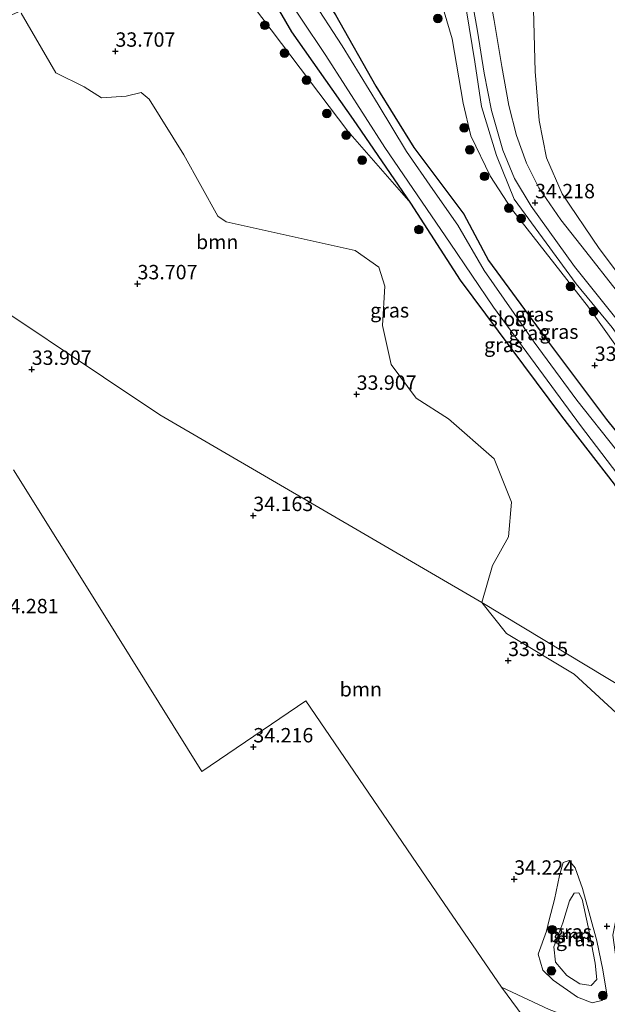
# Model space of a CAD drawing. Units: metres. Extents: x 179998 to 185244, y 331248 to 337501.
# Drawn here: x 181284 to 181386, y 333245 to 333416 of the extents above; entities that cross this region are included whole.
import ezdxf
from ezdxf.enums import TextEntityAlignment as Align

# ---------------------------------------------------------------- set-up
doc = ezdxf.new("R2010")
doc.units = ezdxf.units.M
doc.layers.get('0').update_dxf_attribs({"lineweight": 25})
for name, color, linetype, lineweight in [('B-ME-GR-BOMENSTRUIKEN-GV-B6', 93, 'Continuous', 18), ('B-ME-GR-BOOM-GV-B6', 93, 'Continuous', 18), ('B-ME-GR-BOOM-S-B1', 93, 'Continuous', 18), ('B-ME-GW-KRUINLIJN-L-B1', 93, 'Continuous', 18), ('B-ME-GW-TEENLIJN-L-B1', 93, 'Continuous', 18), ('B-ME-IE-GRASLAND-GV-B6', 93, 'Continuous', 18), ('B-ME-IE-GRONDWERKLIJN-GROND_INGERICHT-GV-B6', 253, 'Continuous', 18), ('B-ME-IE-HULPGEOMETRIE-L-B1', 53, 'Continuous', 18), ('B-ME-OG-WATER-GV-B6', 153, 'Continuous', 18), ('B-ME-VH-VERH_SOORT-BITUMEN-GV-B6', 8, 'IE-TERREINAFSCHEIDING-NATUURLIJK-HOUTWAL', 18)]:
    doc.layers.add(name, color=color, linetype=linetype, lineweight=lineweight)
doc.layers.add('B-ME-GW-HOOGTEPUNT-S-B1', color=10, linetype='Continuous')
doc.layers.add('B-ME-GW-INSTEEKWATERGANG-L-B1', color=10, linetype='Continuous')
doc.styles.add('NLCS-ISO', font='NLCS-ISO.TTF')
doc.linetypes.add('IE-TERREINAFSCHEIDING-NATUURLIJK-HOUTWAL', pattern='A,7,-1.5,[67,NLCS.SHX,S=0.75,R=45,X=0,Y=0],-1.5,7,-1.5,[70,NLCS.SHX,S=0.75,R=0,X=0,Y=0],-1.5', length=20)

# ---------------------------------------------------------------- blocks, each defined once
blk = doc.blocks.new('hoogtepunt')
for p, q in [((-0.5, 0), (0.5, 0)), ((0, 0.5), (0, -0.5))]:
    blk.add_line(p, q)
blk = doc.blocks.new('boom')
h = blk.add_hatch(color=256)
edge = h.paths.add_edge_path()
edge.add_arc((0, 0), 0.75, 0, 360)
blk.add_circle((0, 0), 0.75)

msp = doc.modelspace()

# ---------------------------------------------------------------- linework, layer by layer
at = {"layer": 'B-ME-GR-BOMENSTRUIKEN-GV-B6'}
msp.add_polyline3d([(181396.007, 333361.06, 34.378), (181384.311, 333376.577, 34.35), (181377.828, 333386.093, 34.362), (181375.121, 333392.311, 34.583), (181373.877, 333398.835, 34.865), (181373.19, 333407.342, 35.508), (181372.768, 333422.534, 36.43)], dxfattribs=at)
at = {"layer": 'B-ME-GR-BOOM-GV-B6'}
for points in [[(181347.056, 333370.015, 33.622), (181346.622, 333363.203, 33.651), (181348.14, 333356.402, 33.719), (181352.515, 333350.575, 33.778), (181358.092, 333346.982, 33.751), (181366.031, 333340.049, 33.761), (181369.028, 333332.521, 33.664), (181368.546, 333326.489, 33.887), (181365.758, 333321.483, 33.867), (181363.891, 333315.052, 34.023), (181307.948, 333347.684, 34.133), (181268.963, 333373.742, 33.712), (181281.631, 333385.135, 33.712), (181273.358, 333397.664, 33.822), (181274.921, 333399.992, 33.837), (181276.243, 333401.433, 33.866), (181270.795, 333411.119, 33.977), (181271.261, 333412.336, 33.925), (181283.388, 333417.711, 33.748)], [(181283.857, 333417.487, 33.733), (181289.898, 333407.115, 34.088), (181294.823, 333404.646, 33.859), (181297.831, 333402.748, 33.719), (181302.125, 333403.057, 33.696), (181304.716, 333403.661, 33.748), (181306.131, 333402.525, 34.058), (181312.113, 333392.871, 34.066), (181318.02, 333382.218, 34.095), (181319.502, 333381.221, 34.103), (181333.547, 333378.08, 34.251), (181341.877, 333376.23, 33.608), (181345.997, 333373.343, 33.911), (181347.056, 333370.015, 33.622)], [(181268.963, 333373.742, 33.712), (181307.948, 333347.684, 34.133), (181363.891, 333315.052, 34.023)], [(181363.891, 333315.052, 34.023), (181368.176, 333309.701, 33.848), (181379.932, 333302.619, 33.751), (181393.85, 333289.825, 33.625), (181400.905, 333278.463, 33.363), (181395.619, 333272.905, 33.326), (181390.997, 333268.657, 33.326), (181387.595, 333261.939, 33.363), (181386.667, 333257.262, 33.455), (181387.933, 333247.973, 33.473), (181388.976, 333243.121, 33.583), (181387.818, 333241.649, 33.583), (181383.381, 333241.425, 33.602), (181375.593, 333244.341, 33.602), (181367.337, 333248.255, 34.434), (181355.964, 333264.824, 34.517), (181333.341, 333298.004, 34.26), (181315.288, 333285.735, 34.159), (181297.855, 333313.712, 34.251), (181282.539, 333338.147, 34.241)], [(181375.626, 333259.941, 33.449), (181375.12, 333257.986, 33.51), (181373.696, 333253.949, 33.518), (181374.468, 333251.173, 33.441), (181376.279, 333249.442, 33.315), (181380.495, 333246.522, 33.404), (181383.056, 333245.508, 33.522), (181384.75, 333245.949, 33.55), (181385.598, 333247.03, 33.485), (181384.939, 333251.246, 33.315), (181383.868, 333256.318, 33.315), (181381.359, 333265.41, 33.132), (181380.089, 333268.976, 33.157), (181379.084, 333270.225, 33.25), (181378.054, 333269.925, 33.339), (181377.368, 333267.656, 33.465), (181376.534, 333263.484, 33.477), (181375.626, 333259.941, 33.449)]]:
    msp.add_polyline3d(points, dxfattribs=at)
at = {"layer": 'B-ME-GW-INSTEEKWATERGANG-L-B1'}
for points in [[(181360.216, 333371.109, 33.207), (181351.565, 333384.456, 33.318), (181341.592, 333399.011, 33.067), (181330.886, 333414.203, 32.934), (181322.804, 333428.258, 33.037), (181320.433, 333432.212, 33.081), (181318.676, 333434.516, 33.555)], [(181330.639, 333429.058, 32.867), (181338.455, 333417.166, 32.83), (181345.503, 333404.786, 32.781), (181352.075, 333394.139, 32.892), (181360.755, 333382.577, 32.949), (181365.08, 333374.504, 32.945), (181375.498, 333360.335, 33.084), (181385.564, 333346.874, 33.109), (181390.382, 333340.924, 33.158), (181395.661, 333333.466, 33.166), (181404.84, 333315.662, 33.256), (181415.195, 333296.88, 33.359), (181420.522, 333285.703, 33.42)], [(181415.298, 333284.297, 33.289), (181409.212, 333296.707, 33.199), (181400.85, 333311.259, 33.305), (181393.818, 333323.91, 33.305), (181386.926, 333335.608, 33.236), (181377.822, 333347.473, 33.228), (181360.216, 333371.109, 33.207)]]:
    msp.add_polyline3d(points, dxfattribs=at)
at = {"layer": 'B-ME-GW-KRUINLIJN-L-B1'}
for points in [[(181351.565, 333384.456, 33.318), (181340.606, 333396.948, 33.347), (181324.064, 333418.845, 33.776), (181317.905, 333428.007, 34.057), (181315.396, 333433.406, 34.227)], [(181430.761, 333288.254, 34.304), (181422.286, 333304.399, 34.395), (181414.643, 333318.568, 34.325), (181407.362, 333331.465, 34.321), (181401.709, 333341.038, 34.28), (181393.608, 333353, 34.296), (181386.536, 333362.841, 34.313), (181380.307, 333370.419, 34.317), (181375.087, 333377.54, 34.309), (181369.52, 333385.154, 34.317), (181366.469, 333392.765, 34.493), (181363.84, 333401.26, 34.927), (181362.706, 333408.997, 35.324), (181361.226, 333417.882, 35.856), (181359.907, 333424.113, 36.167), (181359.011, 333427.222, 36.413)], [(181375.626, 333259.941, 33.449), (181376.534, 333263.484, 33.477), (181377.368, 333267.656, 33.465), (181378.054, 333269.925, 33.339), (181379.084, 333270.225, 33.25), (181380.089, 333268.976, 33.157), (181381.359, 333265.41, 33.132), (181383.868, 333256.318, 33.315), (181384.939, 333251.246, 33.315), (181385.598, 333247.03, 33.485), (181384.75, 333245.949, 33.55), (181383.056, 333245.508, 33.522), (181380.495, 333246.522, 33.404), (181376.279, 333249.442, 33.315), (181374.468, 333251.173, 33.441), (181373.696, 333253.949, 33.518), (181375.12, 333257.986, 33.51), (181375.626, 333259.941, 33.449)]]:
    msp.add_polyline3d(points, dxfattribs=at)
at = {"layer": 'B-ME-GW-TEENLIJN-L-B1'}
for points in [[(181377.372, 333448.477, 37.142), (181376.128, 333445.202, 37.175), (181374.675, 333440.726, 37.175), (181373.51, 333434.626, 37.13), (181372.768, 333422.534, 36.43), (181373.19, 333407.342, 35.508), (181373.877, 333398.835, 34.865), (181375.121, 333392.311, 34.583), (181377.828, 333386.093, 34.362), (181384.311, 333376.577, 34.35), (181396.007, 333361.06, 34.378), (181406.966, 333344.344, 34.399), (181416.362, 333329.408, 34.337), (181427.984, 333308.119, 34.464), (181437.419, 333289.717, 34.554)], [(181337.962, 333433.811, 33.35), (181342.476, 333430.687, 33.367), (181346.881, 333427.583, 33.457), (181350.812, 333425.83, 33.445), (181354.861, 333423.484, 33.58), (181356.419, 333420.873, 33.551), (181358.745, 333413.02, 33.494), (181360.646, 333401.841, 33.371), (181362.002, 333396.181, 33.314), (181365.428, 333389.066, 33.355), (181369.07, 333383.46, 33.367), (181382.452, 333366.404, 33.445), (181394.859, 333348.877, 33.649), (181404.932, 333334.151, 33.608), (181412.008, 333321.098, 33.604), (181422.124, 333302.813, 33.797), (181430.119, 333288.043, 33.887)], [(181377.96, 333259.41, 32.767), (181379.157, 333263.216, 32.767), (181379.914, 333264.593, 32.767), (181380.771, 333264.641, 32.767), (181381.32, 333263.501, 32.767), (181382.353, 333258.718, 32.767), (181383.563, 333252.407, 32.767), (181383.881, 333249.572, 32.767), (181382.896, 333248.538, 32.767), (181380.909, 333248.808, 32.767), (181378.663, 333250.256, 32.767), (181376.699, 333252.555, 32.767), (181376.419, 333255.227, 32.767), (181377.96, 333259.41, 32.767)]]:
    msp.add_polyline3d(points, dxfattribs=at)
at = {"layer": 'B-ME-IE-GRASLAND-GV-B6'}
for points in [[(181416.669, 333284.646, 32.233), (181415.298, 333284.297, 33.289), (181409.212, 333296.707, 33.199), (181400.85, 333311.259, 33.305), (181393.818, 333323.91, 33.305), (181386.926, 333335.608, 33.236), (181377.822, 333347.473, 33.228), (181360.216, 333371.109, 33.207), (181351.565, 333384.456, 33.318), (181341.592, 333399.011, 33.067), (181330.886, 333414.203, 32.934), (181322.804, 333428.258, 33.037)], [(181322.804, 333428.258, 33.037), (181330.886, 333414.203, 32.934), (181341.592, 333399.011, 33.067), (181351.565, 333384.456, 33.318), (181340.606, 333396.948, 33.347), (181324.064, 333418.845, 33.776)], [(181328.128, 333423.137, 32.098), (181336.791, 333410.089, 32.098), (181347.057, 333394.155, 32.098), (181358.372, 333377.521, 32.098), (181365.899, 333366.373, 32.098), (181381.045, 333345.803, 32.098), (181387.548, 333337.341, 32.098), (181392.289, 333329.659, 32.098), (181396.527, 333321.664, 32.098), (181402.373, 333310.971, 32.098), (181410.467, 333296.923, 32.098), (181416.669, 333284.646, 32.233)], [(181361.699, 333422.551, 36.315), (181363.164, 333414.341, 35.656), (181364.299, 333407.025, 35.156), (181365.585, 333400.55, 34.833), (181367.555, 333393.693, 34.546), (181369.59, 333388.773, 34.378), (181372.454, 333383.956, 34.358), (181380.006, 333373.484, 34.296), (181388.8, 333362.466, 34.403), (181396.211, 333352.374, 34.341), (181402.658, 333342.177, 34.35), (181408.322, 333332.535, 34.28), (181413.304, 333324.052, 34.288), (181419.418, 333313.478, 34.382), (181424.322, 333304.01, 34.37), (181427.213, 333298.384, 34.321), (181432.098, 333288.409, 34.317)], [(181372.768, 333422.534, 36.43), (181373.19, 333407.342, 35.508), (181373.877, 333398.835, 34.865), (181375.121, 333392.311, 34.583), (181377.828, 333386.093, 34.362), (181384.311, 333376.577, 34.35), (181396.007, 333361.06, 34.378), (181406.966, 333344.344, 34.399), (181416.362, 333329.408, 34.337), (181427.984, 333308.119, 34.464), (181437.419, 333289.717, 34.554)], [(181356.419, 333420.873, 33.551), (181358.745, 333413.02, 33.494), (181360.646, 333401.841, 33.371), (181362.002, 333396.181, 33.314), (181365.428, 333389.066, 33.355), (181369.07, 333383.46, 33.367), (181382.452, 333366.404, 33.445), (181394.859, 333348.877, 33.649), (181404.932, 333334.151, 33.608), (181412.008, 333321.098, 33.604), (181422.124, 333302.813, 33.797), (181430.119, 333288.043, 33.887), (181420.522, 333285.703, 33.42), (181415.195, 333296.88, 33.359), (181404.84, 333315.662, 33.256), (181395.661, 333333.466, 33.166), (181390.382, 333340.924, 33.158), (181385.564, 333346.874, 33.109), (181375.498, 333360.335, 33.084), (181365.08, 333374.504, 32.945), (181360.755, 333382.577, 32.949), (181352.075, 333394.139, 32.892), (181345.503, 333404.786, 32.781), (181338.455, 333417.166, 32.83)], [(181394.859, 333348.877, 33.649), (181382.452, 333366.404, 33.445), (181369.07, 333383.46, 33.367), (181365.428, 333389.066, 33.355), (181362.002, 333396.181, 33.314), (181360.646, 333401.841, 33.371), (181358.745, 333413.02, 33.494), (181356.419, 333420.873, 33.551)], [(181437.419, 333289.717, 34.554), (181435.215, 333289.396, 34.489), (181430.513, 333298.945, 34.493), (181426.171, 333307.131, 34.521), (181420.688, 333316.986, 34.505), (181415.414, 333326.637, 34.591), (181410.082, 333335.401, 34.521), (181404.837, 333344.631, 34.567), (181398.721, 333353.604, 34.513), (181393.892, 333360.544, 34.558), (181387.26, 333369.368, 34.452), (181381.948, 333376.07, 34.39), (181377.646, 333381.559, 34.304), (181373.815, 333387.115, 34.382), (181371.66, 333391.391, 34.468), (181369.939, 333396.193, 34.693), (181368.586, 333401.442, 34.951), (181367.347, 333408.216, 35.259), (181366.027, 333416.182, 35.975), (181365.027, 333422.016, 36.245)], [(181387.294, 333341.524, 32.098), (181380.395, 333350.227, 32.098), (181373.018, 333360.337, 32.098), (181364.284, 333372.788, 32.098), (181359.706, 333380.658, 32.098), (181355.407, 333386.833, 32.098), (181350.824, 333393.453, 32.098), (181345.896, 333401.629, 32.098), (181339.648, 333411.802, 32.098), (181334.11, 333420.309, 32.098)], [(181403.763, 333291.016, 33.51), (181363.891, 333315.052, 34.023), (181365.758, 333321.483, 33.867), (181368.546, 333326.489, 33.887), (181369.028, 333332.521, 33.664), (181366.031, 333340.049, 33.761), (181358.092, 333346.982, 33.751), (181352.515, 333350.575, 33.778), (181348.14, 333356.402, 33.719), (181346.622, 333363.203, 33.651), (181347.056, 333370.015, 33.622), (181345.997, 333373.343, 33.911), (181341.877, 333376.23, 33.608), (181333.547, 333378.08, 34.251), (181319.502, 333381.221, 34.103), (181318.02, 333382.218, 34.095), (181312.113, 333392.871, 34.066), (181306.131, 333402.525, 34.058), (181304.716, 333403.661, 33.748), (181302.125, 333403.057, 33.696), (181297.831, 333402.748, 33.719), (181294.823, 333404.646, 33.859), (181289.898, 333407.115, 34.088), (181283.857, 333417.487, 33.733)], [(181324.064, 333418.845, 33.776), (181340.606, 333396.948, 33.347), (181351.565, 333384.456, 33.318), (181360.216, 333371.109, 33.207), (181377.822, 333347.473, 33.228), (181386.926, 333335.608, 33.236)], [(181338.455, 333417.166, 32.83), (181345.503, 333404.786, 32.781), (181352.075, 333394.139, 32.892), (181360.755, 333382.577, 32.949), (181365.08, 333374.504, 32.945), (181375.498, 333360.335, 33.084), (181385.564, 333346.874, 33.109), (181390.382, 333340.924, 33.158)], [(181361.226, 333417.882, 35.856), (181362.706, 333408.997, 35.324), (181363.84, 333401.26, 34.927), (181366.469, 333392.765, 34.493), (181369.52, 333385.154, 34.317), (181375.087, 333377.54, 34.309), (181380.307, 333370.419, 34.317), (181386.536, 333362.841, 34.313)], [(181432.098, 333288.409, 34.317), (181430.761, 333288.254, 34.304), (181422.286, 333304.399, 34.395), (181414.643, 333318.568, 34.325), (181407.362, 333331.465, 34.321), (181401.709, 333341.038, 34.28), (181393.608, 333353, 34.296), (181386.536, 333362.841, 34.313), (181380.307, 333370.419, 34.317), (181375.087, 333377.54, 34.309), (181369.52, 333385.154, 34.317), (181366.469, 333392.765, 34.493), (181363.84, 333401.26, 34.927), (181362.706, 333408.997, 35.324), (181361.226, 333417.882, 35.856)], [(181388.976, 333243.121, 33.583), (181387.933, 333247.973, 33.473), (181386.667, 333257.262, 33.455), (181387.595, 333261.939, 33.363), (181390.997, 333268.657, 33.326), (181395.619, 333272.905, 33.326), (181400.905, 333278.463, 33.363), (181393.85, 333289.825, 33.625), (181379.932, 333302.619, 33.751), (181368.176, 333309.701, 33.848), (181363.891, 333315.052, 34.023), (181403.763, 333291.016, 33.51), (181415.298, 333284.297, 33.289)], [(181381.359, 333265.41, 33.132), (181383.868, 333256.318, 33.315), (181384.939, 333251.246, 33.315), (181385.598, 333247.03, 33.485), (181384.75, 333245.949, 33.55), (181383.056, 333245.508, 33.522), (181380.495, 333246.522, 33.404), (181376.279, 333249.442, 33.315), (181374.468, 333251.173, 33.441), (181373.696, 333253.949, 33.518), (181375.12, 333257.986, 33.51), (181375.626, 333259.941, 33.449), (181376.534, 333263.484, 33.477), (181377.368, 333267.656, 33.465), (181378.054, 333269.925, 33.339), (181379.084, 333270.225, 33.25), (181380.089, 333268.976, 33.157), (181381.359, 333265.41, 33.132)], [(181377.96, 333259.41, 32.767), (181379.157, 333263.216, 32.767), (181379.914, 333264.593, 32.767), (181380.771, 333264.641, 32.767), (181381.32, 333263.501, 32.767), (181382.353, 333258.718, 32.767), (181383.563, 333252.407, 32.767), (181383.881, 333249.572, 32.767), (181382.896, 333248.538, 32.767), (181380.909, 333248.808, 32.767), (181378.663, 333250.256, 32.767), (181376.699, 333252.555, 32.767), (181376.419, 333255.227, 32.767), (181377.96, 333259.41, 32.767)], [(181380.909, 333248.808, 32.767), (181382.896, 333248.538, 32.767), (181383.881, 333249.572, 32.767), (181383.563, 333252.407, 32.767), (181382.353, 333258.718, 32.767), (181381.32, 333263.501, 32.767), (181380.771, 333264.641, 32.767), (181379.914, 333264.593, 32.767), (181379.157, 333263.216, 32.767), (181377.96, 333259.41, 32.767), (181376.419, 333255.227, 32.767), (181376.699, 333252.555, 32.767), (181378.663, 333250.256, 32.767), (181380.909, 333248.808, 32.767)], [(181372.884, 333240.71, 33.608), (181367.337, 333248.255, 34.434), (181375.593, 333244.341, 33.602)]]:
    msp.add_polyline3d(points, dxfattribs=at)
at = {"layer": 'B-ME-IE-GRONDWERKLIJN-GROND_INGERICHT-GV-B6'}
for points in [[(181282.539, 333338.147, 34.241), (181297.855, 333313.712, 34.251), (181315.288, 333285.735, 34.159), (181333.341, 333298.004, 34.26), (181355.964, 333264.824, 34.517), (181367.337, 333248.255, 34.434)], [(181367.337, 333248.255, 34.434), (181372.884, 333240.71, 33.608)]]:
    msp.add_polyline3d(points, dxfattribs=at)
at = {"layer": 'B-ME-IE-HULPGEOMETRIE-L-B1'}
msp.add_polyline3d([(181403.763, 333291.016, 33.51), (181363.891, 333315.052, 34.023), (181307.948, 333347.684, 34.133), (181268.963, 333373.742, 33.712)], dxfattribs=at)
at = {"layer": 'B-ME-OG-WATER-GV-B6'}
for points in [[(181418.86, 333285.231, 32.233), (181416.669, 333284.646, 32.233), (181410.467, 333296.923, 32.098), (181402.373, 333310.971, 32.098), (181396.527, 333321.664, 32.098), (181392.289, 333329.659, 32.098), (181387.548, 333337.341, 32.098), (181381.045, 333345.803, 32.098), (181365.899, 333366.373, 32.098), (181358.372, 333377.521, 32.098), (181347.057, 333394.155, 32.098), (181336.791, 333410.089, 32.098), (181328.128, 333423.137, 32.098)], [(181334.11, 333420.309, 32.098), (181339.648, 333411.802, 32.098), (181345.896, 333401.629, 32.098), (181350.824, 333393.453, 32.098), (181355.407, 333386.833, 32.098), (181359.706, 333380.658, 32.098), (181364.284, 333372.788, 32.098), (181373.018, 333360.337, 32.098), (181380.395, 333350.227, 32.098), (181387.294, 333341.524, 32.098), (181393.219, 333332.799, 32.098), (181397.776, 333324.886, 32.098), (181403.32, 333313.904, 32.098), (181412.37, 333298.171, 32.098), (181418.86, 333285.231, 32.233)]]:
    msp.add_polyline3d(points, dxfattribs=at)
at = {"layer": 'B-ME-VH-VERH_SOORT-BITUMEN-GV-B6'}
for points in [[(181388.8, 333362.466, 34.403), (181380.006, 333373.484, 34.296), (181372.454, 333383.956, 34.358), (181369.59, 333388.773, 34.378), (181367.555, 333393.693, 34.546), (181365.585, 333400.55, 34.833), (181364.299, 333407.025, 35.156), (181363.164, 333414.341, 35.656), (181361.699, 333422.551, 36.315)], [(181365.027, 333422.016, 36.245), (181366.027, 333416.182, 35.975), (181367.347, 333408.216, 35.259), (181368.586, 333401.442, 34.951), (181369.939, 333396.193, 34.693), (181371.66, 333391.391, 34.468), (181373.815, 333387.115, 34.382), (181377.646, 333381.559, 34.304), (181381.948, 333376.07, 34.39), (181387.26, 333369.368, 34.452)]]:
    msp.add_polyline3d(points, dxfattribs=at)

# ---------------------------------------------------------------- block references
at = {"layer": 'B-ME-GR-BOOM-S-B1', "rotation": 90}
for p in [(181356.26, 333416.529, 34.499), (181326.228, 333415.361, 33.646), (181329.632, 333410.518, 33.614), (181333.466, 333405.826, 33.598), (181336.959, 333400.047, 33.404), (181340.344, 333396.285, 33.42), (181360.856, 333397.554, 33.373), (181361.791, 333393.743, 33.412), (181343.09, 333391.934, 33.356), (181364.38, 333389.119, 33.421), (181368.579, 333383.594, 33.47), (181370.716, 333381.786, 33.625), (181352.968, 333379.858, 33.748), (181379.292, 333369.999, 33.557), (181383.31, 333365.644, 33.567), (181376.096, 333258.231, 33.442), (181375.977, 333251.085, 33.387), (181384.908, 333246.767, 33.442)]:
    msp.add_blockref('boom', p, dxfattribs=at)
at = {"layer": 'B-ME-GW-HOOGTEPUNT-S-B1', "rotation": 90}
for p in [(181300.255, 333410.856, 33.707), (181300.255, 333410.856, 33.707), (181373.147, 333384.527, 34.218), (181373.147, 333384.527, 34.218), (181304.093, 333370.449, 33.707), (181304.093, 333370.449, 33.707), (181285.71, 333355.58, 33.907), (181285.71, 333355.58, 33.907), (181383.519, 333356.27, 33.195), (181383.519, 333356.27, 33.195), (181342.155, 333351.252, 33.907), (181342.155, 333351.252, 33.907), (181324.197, 333330.176, 34.163), (181324.197, 333330.176, 34.163), (181368.47, 333304.986, 33.915), (181368.47, 333304.986, 33.915), (181324.214, 333289.984, 34.216), (181324.214, 333289.984, 34.216), (181369.514, 333266.999, 34.224), (181369.514, 333266.999, 34.224), (181385.635, 333258.812, 33.201), (181385.635, 333258.812, 33.201)]:
    msp.add_blockref('hoogtepunt', p, dxfattribs=at)

# ---------------------------------------------------------------- texts
at = {"layer": 'B-ME-GR-BOOM-GV-B6', "ltscale": 0.2, "style": 'NLCS-ISO'}
for p in [(181317.9297, 333377.7213), (181342.8826, 333299.9973), (181379.2227, 333257.2601)]:
    msp.add_text('bmn', height=2.5, dxfattribs=at).set_placement(p, align=Align.MIDDLE_CENTER)
at = {"layer": 'B-ME-GW-HOOGTEPUNT-S-B1', "ltscale": 0.2, "style": 'NLCS-ISO'}
for s, p in [('33.707', (181300.255, 333410.856, 33.707)), ('33.707', (181300.255, 333410.856, 33.707)), ('34.218', (181373.147, 333384.527, 34.218)), ('34.218', (181373.147, 333384.527, 34.218)), ('33.707', (181304.093, 333370.449, 33.707)), ('33.707', (181304.093, 333370.449, 33.707)), ('33.195', (181383.519, 333356.27, 33.195)), ('33.195', (181383.519, 333356.27, 33.195)), ('33.907', (181285.71, 333355.58, 33.907)), ('33.907', (181285.71, 333355.58, 33.907)), ('33.907', (181342.155, 333351.252, 33.907)), ('33.907', (181342.155, 333351.252, 33.907)), ('34.163', (181324.197, 333330.176, 34.163)), ('34.163', (181324.197, 333330.176, 34.163)), ('34.281', (181279.962, 333312.423, 34.281)), ('34.281', (181279.962, 333312.423, 34.281)), ('33.915', (181368.47, 333304.986, 33.915)), ('33.915', (181368.47, 333304.986, 33.915)), ('34.216', (181324.214, 333289.984, 34.216)), ('34.216', (181324.214, 333289.984, 34.216)), ('34.224', (181369.514, 333266.999, 34.224)), ('34.224', (181369.514, 333266.999, 34.224))]:
    msp.add_text(s, height=2.5, dxfattribs=at).set_placement(p, align=Align.BOTTOM_LEFT)
at = {"layer": 'B-ME-IE-GRASLAND-GV-B6', "ltscale": 0.2, "style": 'NLCS-ISO'}
for p in [(181347.8825, 333365.8415), (181373.005, 333365.1515), (181371.9165, 333361.901), (181377.3045, 333362.137), (181367.6725, 333359.829), (181379.647, 333257.8665), (181380.15, 333256.5895), (181380.15, 333256.5895)]:
    msp.add_text('gras', height=2.5, dxfattribs=at).set_placement(p, align=Align.MIDDLE_CENTER)
at = {"layer": 'B-ME-OG-WATER-GV-B6', "ltscale": 0.2, "style": 'NLCS-ISO'}
msp.add_text('sloot', height=2.5, dxfattribs=at).set_placement((181369.0553, 333364.3475), align=Align.MIDDLE_CENTER)

doc.saveas('drawing.dxf')
